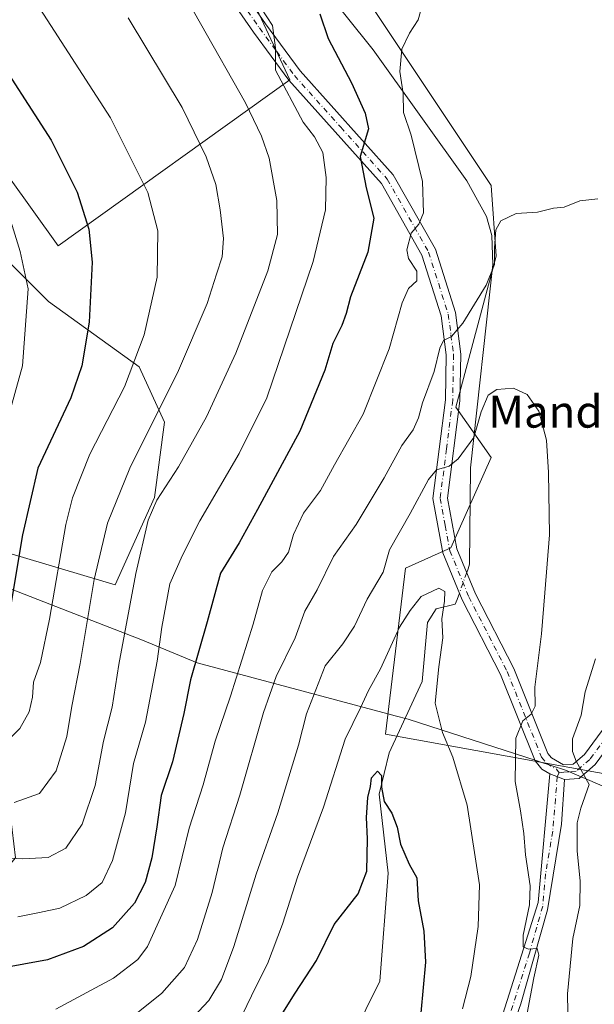
# Model space of a CAD drawing. Units: metres. Extents: x 603653 to 607088, y 4754662 to 4757028.
# Drawn here: x 605924 to 606067, y 4755225 to 4755470 of the extents above; entities that cross this region are included whole.
import ezdxf
from ezdxf.enums import TextEntityAlignment as Align

# ---------------------------------------------------------------- set-up
doc = ezdxf.new("R2010")
doc.units = ezdxf.units.M
doc.header["$MEASUREMENT"] = 0
doc.linetypes.add('DGN Style 4', pattern=[2.6384748266838614, 1.318413404963828, -0.6592067024819142, 0.001648016756204785, -0.6592067024819142])
for name, color, linetype, lineweight in [('Arbolado forestal CxS', 92, 'Continuous', 0), ('Camino Cxs', 7, 'Continuous', 0), ('Camino eje', 30, 'DGN Style 4', 13), ('Corriente natural lineal', 142, 'Continuous', 13), ('Corriente natural lineal oculto', 9, 'DGN Style 4', 13), ('Curva de nivel maestra', 30, 'Continuous', 30), ('Curva de nivel normal', 30, 'Continuous', 0), ('Entidad de ámbito territorial', 7, 'Continuous', 0), ('Entidad de ámbito territorial CxS', 92, 'Continuous', 0), ('Prado CxS', 92, 'Continuous', 0), ('Texto cartográfico', 7, 'Continuous', 0)]:
    doc.layers.add(name, color=color, linetype=linetype, lineweight=lineweight)
doc.styles.add('Style-Arial', font='txt')

# ---------------------------------------------------------------- blocks, each defined once
blk = doc.blocks.new('*U19')
at = {"layer": 'Prado CxS', "color": 92, "linetype": 'Continuous', "lineweight": 0}
for points in [[(606083.8425000003, 4755279.954500001, 622.994399999996), (606015.4436999997, 4755292.323100001, 602.5093999999954), (606020.4594999999, 4755333.6961, 609.2363999999943), (606031.7437000005, 4755338.710700001, 607.1339000000007), (606041.7753, 4755361.278100001, 609.0840000000027), (606032.9987000005, 4755373.8147, 612.9616999999998), (606043.0294000005, 4755411.426300001, 615.7826999999961), (606041.7767000003, 4755428.977499999, 615.9372000000003), (606011.6862000005, 4755474.113100001, 621.5783999999985)], [(605982.8501000004, 4755474.113299999, 630.6447999999946), (605991.6243000003, 4755455.3071, 630.1606000000029), (605933.9499000004, 4755413.935500001, 652.7485000000015), (605921.4127000002, 4755431.4867, 654.6423000000068), (605901.3519000001, 4755454.053900001, 656.2085999999981), (605891.3219, 4755459.0689, 658.2978000000003), (605875.0235000001, 4755480.3827, 658.4523999999947)]]:
    blk.add_polyline3d(points, dxfattribs=at)

msp = doc.modelspace()

# ---------------------------------------------------------------- linework, layer by layer
at = {"layer": 'Arbolado forestal CxS', "color": 92, "linetype": 'Continuous', "lineweight": 0}
msp.add_polyline3d([(605890.6662999997, 4755346.6459, 666.1800999999978), (605839.6829000004, 4755361.845699999, 679.0013000000035), (605737.6535, 4755403.790100001, 676.6319999999978), (605686.3000999996, 4755439.279300001, 677.5549000000028), (605737.5935000004, 4755498.9483, 696.9207000000024), (605749.7767000003, 4755515.487500001, 692.9428000000044), (605757.2999, 4755543.0691, 682.5706999999966), (605784.8161000004, 4755569.311899999, 668.2798999999941), (605798.8920999998, 4755565.211300001, 664.554999999993), (605819.9603000004, 4755534.616699999, 663.0586000000039), (605870.1388999998, 4755461.576900001, 664.1815999999963), (605931.5356999999, 4755400.1129, 654.0060999999987), (605954.1414999999, 4755383.844900001, 645.6803999999975), (605960.4102999996, 4755370.053900001, 640.277900000001), (605957.9018999999, 4755351.2481, 637.0371000000014), (605948.1602999996, 4755329.5053, 638.8044999999984)], close=True, dxfattribs=at)
for points in [[(605890.6662999997, 4755346.6459, 666.1800999999978), (605948.1602999996, 4755329.5053, 638.8044999999984), (605957.9018999999, 4755351.2481, 637.0371000000014), (605960.4102999996, 4755370.053900001, 640.277900000001), (605954.1414999999, 4755383.844900001, 645.6803999999975), (605931.5356999999, 4755400.1129, 654.0060999999987), (605870.1388999998, 4755461.576900001, 664.1815999999963), (605819.9603000004, 4755534.616699999, 663.0586000000039), (605798.8920999998, 4755565.211300001, 664.554999999993), (605784.8161000004, 4755569.311899999, 668.2798999999941), (605757.2999, 4755543.0691, 682.5706999999966), (605749.7767000003, 4755515.487500001, 692.9428000000044), (605737.5935000004, 4755498.9483, 696.9207000000024)], [(605890.6662999997, 4755346.6459, 666.1800999999978), (605948.1602999996, 4755329.5053, 638.8044999999984), (605957.9018999999, 4755351.2481, 637.0371000000014), (605960.4102999996, 4755370.053900001, 640.277900000001), (605954.1414999999, 4755383.844900001, 645.6803999999975), (605931.5356999999, 4755400.1129, 654.0060999999987), (605870.1388999998, 4755461.576900001, 664.1815999999963), (605819.9603000004, 4755534.616699999, 663.0586000000039), (605798.8920999998, 4755565.211300001, 664.554999999993), (605784.8161000004, 4755569.311899999, 668.2798999999941), (605757.2999, 4755543.0691, 682.5706999999966), (605749.7767000003, 4755515.487500001, 692.9428000000044), (605737.5935000004, 4755498.9483, 696.9207000000024)], [(605835.841, 4755217.7709, 623.2847000000038), (605843.8485000003, 4755229.474500001, 625.532600000006), (605852.4731000002, 4755249.185699999, 630.3674000000028), (605873.4167, 4755255.9615, 634.4565000000002), (605891.2801000001, 4755254.729499999, 633.6006000000052), (605915.3032999998, 4755252.265500001, 632.0987000000023), (605923.3114999998, 4755261.504899999, 635.7433000000019), (605920.8481000002, 4755282.4483, 643.6624000000012), (605908.5285, 4755294.768100001, 648.523000000001), (605896.2093000002, 4755310.167500001, 655.1539000000049), (605890.6656999999, 4755322.4871, 660.5574999999953), (605890.6662999997, 4755346.6459, 666.1800999999978), (605948.1602999996, 4755329.5053, 638.8044999999984), (605957.9018999999, 4755351.2481, 637.0371000000014), (605960.4102999996, 4755370.053900001, 640.277900000001), (605954.1414999999, 4755383.844900001, 645.6803999999975), (605931.5356999999, 4755400.1129, 654.0060999999987), (605870.1388999998, 4755461.576900001, 664.1815999999963), (605819.9603000004, 4755534.616699999, 663.0586000000039)], [(605875.0235000001, 4755480.3827, 658.4523999999947), (605891.3219, 4755459.0689, 658.2978000000003), (605901.3519000001, 4755454.053900001, 656.2085999999981), (605921.4127000002, 4755431.4867, 654.6423000000068), (605933.9499000004, 4755413.935500001, 652.7485000000015), (605991.6243000003, 4755455.3071, 630.1606000000029), (605982.8501000004, 4755474.113299999, 630.6447999999946)], [(605982.8501000004, 4755474.113299999, 630.6447999999946), (605991.6243000003, 4755455.3071, 630.1606000000029), (605933.9499000004, 4755413.935500001, 652.7485000000015), (605921.4127000002, 4755431.4867, 654.6423000000068), (605901.3519000001, 4755454.053900001, 656.2085999999981), (605891.3219, 4755459.0689, 658.2978000000003), (605875.0235000001, 4755480.3827, 658.4523999999947)], [(606011.6862000005, 4755474.113100001, 621.5783999999985), (606041.7767000003, 4755428.977499999, 615.9372000000003), (606043.0294000005, 4755411.426300001, 615.7826999999961), (606032.9987000005, 4755373.8147, 612.9616999999998), (606041.7753, 4755361.278100001, 609.0840000000027), (606031.7437000005, 4755338.710700001, 607.1339000000007), (606020.4594999999, 4755333.6961, 609.2363999999943), (606015.4436999997, 4755292.323100001, 602.5093999999954), (606083.8425000003, 4755279.954500001, 622.994399999996)], [(606083.8425000003, 4755279.954500001, 622.994399999996), (606015.4436999997, 4755292.323100001, 602.5093999999954), (606020.4594999999, 4755333.6961, 609.2363999999943), (606031.7437000005, 4755338.710700001, 607.1339000000007), (606041.7753, 4755361.278100001, 609.0840000000027), (606032.9987000005, 4755373.8147, 612.9616999999998), (606043.0294000005, 4755411.426300001, 615.7826999999961), (606041.7767000003, 4755428.977499999, 615.9372000000003), (606011.6862000005, 4755474.113100001, 621.5783999999985)]]:
    msp.add_polyline3d(points, dxfattribs=at)
at = {"layer": 'Camino Cxs', "color": 7, "linetype": 'Continuous', "lineweight": 0, "extrusion": (0.2909123101133145, -0.1122542066285388, 0.9501415794073702), "elevation": -356903.4091794311, "flags": 128}
msp.add_lwpolyline([(4654634.274673915, 1089502.580681086), (4654634.274673915, 1089498.429231911)], dxfattribs=at)
msp.add_lwpolyline([(4654634.274673915, 1089502.580681086), (4654634.274673915, 1089498.429231911)], dxfattribs=at)
at = {"layer": 'Camino Cxs', "color": 7, "linetype": 'Continuous', "lineweight": 0}
for points in [[(606067.6901000004, 4755284.800100001, 616.5271000000066), (606063.6501000002, 4755281.340100001, 615.9168999999965), (606060.0301000001, 4755281.0601, 617.3502000000008), (606056.3501000004, 4755282.4801, 618.6447000000044), (606054.3901000004, 4755283.640100001, 619.7102000000014), (606052.7500999998, 4755285.700099999, 618.209600000002), (606044.1001000004, 4755307.190099999, 609.2217999999993), (606034.5800999999, 4755325.770099999, 617.4244999999937), (606029.7301000003, 4755337.5101, 612.943499999994), (606027.2401000002, 4755351.0101, 618.0690999999933), (606030.3800999997, 4755375.620100001, 621.0589000000036), (606030.5701000001, 4755386.790100001, 620.4487999999983), (606029.3101000005, 4755396.550100001, 619.0283000000054), (606024.5301000001, 4755411.6501, 626.9588999999978), (606014.4200999998, 4755429.520099999, 628.1500999999989), (605991.3701, 4755455.220100001, 633.8340000000027), (605982.5701000001, 4755467.170100001, 631.3383000000031), (605960.9200999998, 4755498.460100001, 633.2048000000068)], [(606056.3501000004, 4755282.4801, 618.6447000000044), (606054.3901000004, 4755283.640100001, 619.7102000000014), (606052.7500999998, 4755285.700099999, 618.209600000002), (606044.1001000004, 4755307.190099999, 609.2217999999993), (606034.5800999999, 4755325.770099999, 617.4244999999937), (606029.7301000003, 4755337.5101, 612.943499999994), (606027.2401000002, 4755351.0101, 618.0690999999933), (606030.3800999997, 4755375.620100001, 621.0589000000036), (606030.5701000001, 4755386.790100001, 620.4487999999983), (606029.3101000005, 4755396.550100001, 619.0283000000054), (606024.5301000001, 4755411.6501, 626.9588999999978), (606014.4200999998, 4755429.520099999, 628.1500999999989), (605991.3701, 4755455.220100001, 633.8340000000027), (605982.5701000001, 4755467.170100001, 631.3383000000031), (605960.9200999998, 4755498.460100001, 633.2048000000068)], [(605963.9101, 4755500.530099999, 632.6435999999958), (605985.5301000001, 4755469.280099999, 632.2753999999986), (605994.1901000004, 4755457.5101, 634.5483999999997), (606017.3901000004, 4755431.6501, 624.6965000000055), (606027.8800999997, 4755413.110099999, 621.5996000000014), (606032.8701, 4755397.3301, 616.924199999994), (606034.2100999998, 4755387.0001, 616.1630000000005), (606034.0100999996, 4755375.360099999, 615.8509000000049), (606030.9101, 4755351.110099999, 612.5071999999927), (606033.2401000002, 4755338.540100001, 609.9973999999929), (606037.8800999997, 4755327.300100001, 607.8705999999949), (606047.4101, 4755308.700099999, 611.6371999999974), (606055.9200999998, 4755287.550100001, 618.023000000001), (606056.8101000005, 4755286.4301, 618.4551000000065), (606059.7500999998, 4755284.690099999, 617.3276000000042), (606062.1901000004, 4755284.870100001, 616.5592999999935), (606065.0201000003, 4755287.290100001, 617.4137000000047), (606082.1401000004, 4755310.4901, 623.0331000000006)], [(605963.9101, 4755500.530099999, 632.6435999999958), (605985.5301000001, 4755469.280099999, 632.2753999999986), (605994.1901000004, 4755457.5101, 634.5483999999997), (606017.3901000004, 4755431.6501, 624.6965000000055), (606027.8800999997, 4755413.110099999, 621.5996000000014), (606032.8701, 4755397.3301, 616.924199999994), (606034.2100999998, 4755387.0001, 616.1630000000005), (606034.0100999996, 4755375.360099999, 615.8509000000049), (606030.9101, 4755351.110099999, 612.5071999999927), (606033.2401000002, 4755338.540100001, 609.9973999999929), (606037.8800999997, 4755327.300100001, 607.8705999999949), (606047.4101, 4755308.700099999, 611.6371999999974), (606055.9200999998, 4755287.550100001, 618.023000000001), (606056.8101000005, 4755286.4301, 618.4551000000065), (606059.7500999998, 4755284.690099999, 617.3276000000042), (606062.1901000004, 4755284.870100001, 616.5592999999935), (606065.0201000003, 4755287.290100001, 617.4137000000047), (606082.1401000004, 4755310.4901, 623.0331000000006), (606114.2401000002, 4755341.0001, 636.2599999999948), (606146.2100999998, 4755371.940099999, 637.0975999999937), (606161.0900999998, 4755385.200099999, 636.398000000001), (606179.8601000002, 4755399.5001, 637.8730999999971), (606205.9754999997, 4755418.862700001, 639.4205999999976)], [(606208.0043000003, 4755415.8443, 638.8861000000034), (606182.0401, 4755396.600099999, 638.2143000000069), (606163.4001000002, 4755382.4001, 636.3580999999976), (606148.6801000005, 4755369.280099999, 634.9015999999974), (606116.7500999998, 4755338.380100001, 631.9287999999942), (606084.8701, 4755308.0801, 623.5568000000058), (606067.6901000004, 4755284.800100001, 616.5271000000066), (606063.6501000002, 4755281.340100001, 615.9168999999965), (606060.0301000001, 4755281.0601, 617.3502000000008)], [(606071.3344999999, 4755135.240700001, 612.2130999999936), (606060.4486999996, 4755146.782299999, 612.5041999999958), (606049.7591000004, 4755156.152100001, 610.5166999999929), (606041.5484999996, 4755164.0891, 615.0734999999986), (606038.0862999996, 4755173.506300001, 611.2400000000052), (606035.7537000002, 4755184.3455, 611.585699999996), (606037.9184999998, 4755196.792300001, 613.5069999999978), (606039.5746999999, 4755206.205700001, 615.9689999999973), (606042.1201, 4755214.4801, 618.4885000000068), (606053.4401000004, 4755250.4101, 620.8176999999996), (606056.3501000004, 4755282.4801, 618.6447000000044), (606060.0301000001, 4755281.0601, 617.3502000000008), (606059.2901, 4755269.9301, 625.546199999997), (606055.7901, 4755248.630100001, 622.8456000000006), (606049.1501000002, 4755225.200099999, 622.0198999999993), (606042.2969000004, 4755205.642300001, 616.048299999995), (606040.8781000003, 4755196.301300001, 615.4005000000034), (606038.8092999998, 4755184.406300001, 610.4069000000018), (606040.9748999998, 4755174.343499999, 609.8154000000068), (606044.1272999998, 4755165.7689, 615.2942000000039), (606051.7917, 4755158.3599, 609.033500000005), (606062.5333000004, 4755148.944300001, 613.4471000000049), (606073.6080999998, 4755137.202500001, 613.2088999999978)], [(606092.8746999997, 4755091.2961, 602.324099999998), (606092.8032999998, 4755094.615700001, 604.546199999997), (606089.7159000002, 4755107.0943, 607.6005000000005), (606082.1799, 4755120.7371, 610.6570000000065), (606076.6945000002, 4755128.442700001, 611.8659000000043), (606071.3344999999, 4755135.240700001, 612.2130999999936), (606060.4486999996, 4755146.782299999, 612.5041999999958), (606049.7591000004, 4755156.152100001, 610.5166999999929), (606041.5484999996, 4755164.0891, 615.0734999999986), (606038.0862999996, 4755173.506300001, 611.2400000000052), (606035.7537000002, 4755184.3455, 611.585699999996), (606037.9184999998, 4755196.792300001, 613.5069999999978), (606039.5746999999, 4755206.205700001, 615.9689999999973), (606042.1201, 4755214.4801, 618.4885000000068), (606053.4401000004, 4755250.4101, 620.8176999999996), (606056.3501000004, 4755282.4801, 618.6447000000044)], [(606060.0301000001, 4755281.0601, 617.3502000000008), (606059.2901, 4755269.9301, 625.546199999997), (606055.7901, 4755248.630100001, 622.8456000000006), (606049.1501000002, 4755225.200099999, 622.0198999999993), (606042.2969000004, 4755205.642300001, 616.048299999995), (606040.8781000003, 4755196.301300001, 615.4005000000034), (606038.8092999998, 4755184.406300001, 610.4069000000018), (606040.9748999998, 4755174.343499999, 609.8154000000068), (606044.1272999998, 4755165.7689, 615.2942000000039), (606051.7917, 4755158.3599, 609.033500000005), (606062.5333000004, 4755148.944300001, 613.4471000000049), (606073.6080999998, 4755137.202500001, 613.2088999999978), (606079.0959000001, 4755130.2423, 612.1258999999991), (606084.7231000002, 4755122.3375, 609.5341000000044), (606092.5330999997, 4755108.1987, 606.2725999999967), (606095.7955, 4755095.012900001, 605.0899000000063), (606095.9271, 4755088.893100001, 598.1030000000028)]]:
    msp.add_polyline3d(points, dxfattribs=at)
at = {"layer": 'Camino eje', "color": 30, "linetype": 'DGN Style 4', "lineweight": 13}
for points in [[(605962.4151, 4755499.495100001, 632.8525999999983), (605984.0500999996, 4755468.225099999, 631.6554999999935), (605988.3800999997, 4755462.340100001, 633.0660000000062), (605992.7801000001, 4755456.3651, 633.4104999999981), (606004.3051000005, 4755443.515100001, 633.3717999999935), (606015.9051000001, 4755430.585100001, 625.971000000005), (606026.2050999999, 4755412.380100001, 623.9572999999946), (606028.7001, 4755404.4901, 619.5584999999992), (606031.0900999998, 4755396.940099999, 617.5706000000064), (606031.7600999996, 4755391.7751, 617.1359999999986), (606032.3901000004, 4755386.895099999, 616.5241999999998), (606032.1951000001, 4755375.4901, 617.296100000007), (606030.6451000003, 4755363.3651, 617.372000000003), (606029.0751, 4755351.0601, 615.3414000000049), (606030.3201000001, 4755344.3101, 612.6380999999965), (606031.4851000002, 4755338.0251, 610.5191999999952), (606036.2301000003, 4755326.5351, 612.2287000000069), (606045.7550999997, 4755307.9451, 610.2777999999962), (606054.3350999998, 4755286.6251, 617.631899999993), (606055.6001000004, 4755285.0351, 618.5540000000037), (606058.0500999996, 4755283.585100001, 617.582899999994), (606058.7100999998, 4755282.7433, 616.9474999999948)], [(606206.9899000004, 4755417.353499999, 639.4789000000019), (606194.2150999998, 4755407.8851, 638.2776000000014), (606180.9501, 4755398.050100001, 638.1211999999941), (606162.2451, 4755383.800100001, 636.417300000001), (606147.4451000001, 4755370.610099999, 635.3481000000029), (606115.4951, 4755339.690099999, 634.271900000007), (606083.5050999997, 4755309.2851, 623.1030000000028), (606066.3551000003, 4755286.045100001, 616.7054999999964), (606062.9200999998, 4755283.1051, 615.2627000000066), (606061.1101000002, 4755282.965100001, 615.7888999999996), (606059.8901000004, 4755282.8751, 616.3772999999928), (606058.7100999998, 4755282.7433, 616.9474999999948)], [(606058.7100999998, 4755282.7433, 616.9474999999948), (606058.1901000004, 4755281.770099999, 617.8539000000019), (606057.8201000001, 4755276.2051, 623.1625000000058), (606057.0925000003, 4755268.1875, 626.4667000000045), (606055.3425000003, 4755257.537500001, 623.9088000000047), (606054.6151000002, 4755249.520099999, 621.8070000000008), (606051.2950999998, 4755237.8051, 624.4079999999958), (606045.6350999996, 4755219.840100001, 618.8926000000065), (606041.7351000002, 4755208.710100001, 616.7309999999999), (606040.8815000001, 4755205.9353, 616.0252999999939), (606039.3982999995, 4755196.546700001, 614.4214000000065), (606037.2814999997, 4755184.3759, 610.6013999999996), (606039.5305000005, 4755173.924900001, 610.5114999999934), (606042.8378999997, 4755164.929099999, 615.3788000000059), (606050.7753, 4755157.256100001, 609.3870000000024), (606061.4911000002, 4755147.863299999, 613.002800000002), (606072.4713000003, 4755136.221700001, 612.6916000000056), (606077.8953, 4755129.342499999, 611.8117000000057), (606083.4515000005, 4755121.5373, 610.1682000000001), (606091.1244999999, 4755107.646500001, 606.7642000000051), (606094.2994999997, 4755094.814300001, 604.7933000000048), (606094.4634999996, 4755087.181700001, 596.5182000000059)]]:
    msp.add_polyline3d(points, dxfattribs=at)
at = {"layer": 'Corriente natural lineal', "color": 142, "linetype": 'Continuous', "lineweight": 13}
for points in [[(605785.5201000003, 4755866.710100001, 663.4262000000017), (605789.9501, 4755830.0801, 658.5338000000047), (605821.5201000003, 4755752.850099999, 649.2508999999991), (605826.8901000004, 4755731.920100001, 647.6747000000032), (605831.8201000001, 4755703.700099999, 645.8800999999949), (605836.8501000004, 4755680.5601, 643.7998999999982), (605840.6901000004, 4755657.5101, 642.354800000001), (605848.1300999997, 4755639.110099999, 640.3417000000045), (605859.0100999996, 4755617.2601, 638.8260000000009), (605871.0900999998, 4755601.3201, 637.3255000000064), (605917.9301000005, 4755555.350099999, 633.0769), (605942.9501, 4755533.380100001, 630.2630000000064), (605966.9401000004, 4755515.670100001, 627.6437000000005), (605979.7301000003, 4755503.550100001, 625.8901999999945), (606012.3901000004, 4755462.8101, 622.2400999999954), (606035.7100999998, 4755430.1801, 617.2180999999982), (606040.6501000002, 4755421.2501, 616.6870000000055), (606041.9700999996, 4755416.5001, 616.3986000000004), (606042.1601, 4755409.290100001, 615.986699999994), (606036.6501000002, 4755358.690099999, 609.5893000000069), (606036.4101, 4755334.700099999, 606.1067000000039), (606036.0100999996, 4755333.550100001, 606.1149000000005), (606035.6834000006, 4755332.621400001, 606.0994999999966)], [(606033.8743000003, 4755327.478700001, 605.7933000000048), (606033.3201000001, 4755325.9001, 605.6496000000043), (606032.8433999997, 4755324.721899999, 605.515400000004), (606028.0988999996, 4755323.516000001, 604.8359999999957), (606025.898, 4755320.1799, 604.5292999999947), (606024.6254000004, 4755305.468900001, 603.7878000000055), (606016.3436000004, 4755287.707800001, 601.6018999999942), (606013.9090999998, 4755277.409399999, 601.2216000000044), (606016.0998999998, 4755257.7259, 599.3656999999948), (606014.0376000004, 4755230.858700001, 596.818299999999), (606007.0596000003, 4755216.674699999, 595.7093000000023), (605996.2646000005, 4755195.931299999, 594.1805000000022), (605995.4829000002, 4755189.7016, 593.5231000000058), (605996.0327000003, 4755174.217, 592.3046000000032), (605992.1095000004, 4755163.632099999, 591.6938999999984)]]:
    msp.add_polyline3d(points, dxfattribs=at)
at = {"layer": 'Corriente natural lineal oculto', "color": 9, "linetype": 'DGN Style 4', "lineweight": 13, "extrusion": (-0.01860938351969187, -0.05290060063933968, 0.9984263704935954), "elevation": -262232.7566469719, "flags": 128}
msp.add_lwpolyline([(-1006344.598468453, 4679633.79844368), (-1006344.598468453, 4679628.338227151)], dxfattribs=at)
at = {"layer": 'Curva de nivel maestra', "color": 30, "linetype": 'Continuous', "lineweight": 30, "flags": 128}
for points, elevation in [([(605999.1399999997, 4755471.720100001), (606001.1399999997, 4755465.640100001), (606006.9699999997, 4755454.5601), (606010.4000000004, 4755447.020099999), (606011.1900000004, 4755443.140100001), (606009.1699999999, 4755436.200099999), (606010.6100000005, 4755428.420100001), (606012.5800000001, 4755420.860099999), (606011.0800000001, 4755412.370100001), (606006.7000000002, 4755401.300100001), (606005.6900000004, 4755397.140100001), (606004.5800000001, 4755394.1501), (606002.3200000003, 4755389.610099999), (606000.3700000001, 4755383.030099999), (605994.0800000001, 4755367.8201), (605983.5999999996, 4755348.300100001), (605978.9900000002, 4755339.970100001), (605974.3799999999, 4755332.440099999), (605971.0199999996, 4755320.280099999), (605966.9199999999, 4755305.860099999), (605965.2100000001, 4755297.450099999), (605962.3799999999, 4755285.420100001), (605959.5599999996, 4755277.050100001), (605958.4800000006, 4755269.2601), (605957.2599999999, 4755261.5701), (605955.5899999999, 4755255.390100001), (605952.9699999997, 4755250.210100001), (605947.4600000001, 4755244.100099999), (605940.2699999996, 4755239.4301), (605931.2400000002, 4755236.100099999), (605919.3899999997, 4755234.0001)], 625), ([(605916.5999999996, 4755464.340100001), (605932.2300000006, 4755440.270099999), (605938.6299999999, 4755427.340100001), (605941.5999999996, 4755418.090100001), (605942.3799999999, 4755409.9301), (605941.6299999999, 4755394.920100001), (605939.8200000003, 4755384.090100001), (605937.0700000003, 4755376.100099999), (605928.8700000001, 4755358.5801), (605925.04, 4755342.0101), (605921.9299999997, 4755323.110099999)], 650), ([(605984.8700000001, 4755214.960100001), (605992.9400000004, 4755227.850099999), (605998.2599999999, 4755235.9301), (606002.6399999997, 4755244.9301), (606008.6699999999, 4755252.590100001), (606010.7699999996, 4755258.2601), (606011.0099999999, 4755266.2601), (606010.7100000001, 4755271.590100001), (606011.0800000001, 4755276.590100001), (606011.6900000004, 4755279.280099999), (606012.0099999999, 4755281.4301), (606013.4800000006, 4755283.100099999), (606014.4500000002, 4755282.040100001), (606014.4400000004, 4755279.100099999), (606015.1500000004, 4755275.530099999), (606017.0700000003, 4755272.670100001), (606018.3799999999, 4755269.200099999), (606019.1799999997, 4755264.9301), (606021.3399999999, 4755259.9301), (606023.2400000002, 4755256.590100001), (606023.6100000005, 4755250.860099999), (606024.9800000006, 4755243.3101), (606025.4100000003, 4755235.520099999), (606024.29, 4755222.9301)], 600)]:
    msp.add_lwpolyline(points, dxfattribs=dict(at, elevation=elevation))
at = {"layer": 'Curva de nivel normal', "color": 30, "linetype": 'Continuous', "lineweight": 0, "flags": 128}
for points, elevation in [([(605916.9299999997, 4755261.689999999), (605925.1500000004, 4755261.32), (605931.4400000004, 4755261.66), (605935.8600000005, 4755263.949999999), (605939.8700000001, 4755269.930000001), (605943.1699999999, 4755279.59), (605945.2400000002, 4755290.59), (605947.3399999999, 4755299.029999999), (605949.04, 4755309.66), (605953.25, 4755332.359999999), (605956.3799999999, 4755345.66), (605958.4900000002, 4755350.66), (605963.8700000001, 4755358.92), (605970.9000000004, 4755371.41), (605978.1799999997, 4755387.26), (605986.1399999997, 4755407.76), (605988.5199999996, 4755416.810000001), (605988.3799999999, 4755425.220000001), (605986.4500000002, 4755435.789999999), (605984.5700000003, 4755441.26), (605980.6200000001, 4755449.59), (605958.2000000002, 4755489.17)], 635), ([(605933.3899999997, 4755223.810000001), (605947.6799999997, 4755231.58), (605953.8099999996, 4755236.26), (605956.1900000004, 4755239.449999999), (605963.04, 4755254.689999999), (605966.5300000003, 4755268.970000001), (605970.0599999996, 4755279.689999999), (605973.0099999999, 4755290.59), (605976.8300000001, 4755301.83), (605982.5300000003, 4755319.699999999), (605984.7999999998, 4755328.09), (605987.1299999999, 4755332.74), (605989.6600000003, 4755335.26), (605991.2800000003, 4755337.699999999), (605992.5199999996, 4755342.029999999), (605995.0499999998, 4755347.369999999), (605999.25, 4755353.050000001), (606002.75, 4755359.430000001), (606009.8600000005, 4755372.050000001), (606016.4000000004, 4755388.300000001), (606019.5700000003, 4755399.75), (606021.1500000004, 4755403.300000001), (606023.25, 4755405.27), (606023.2199999997, 4755407.65), (606021.2100000001, 4755410.77), (606020.7999999998, 4755413.01), (606021.8600000005, 4755417.16), (606023.7699999996, 4755419.359999999), (606024.9299999997, 4755422.199999999), (606024.6399999997, 4755430.02), (606021.8899999997, 4755441.49), (606019.9000000004, 4755447.180000001), (606019.8200000003, 4755451.939999999), (606019.0099999999, 4755457.359999999), (606019.5300000003, 4755462.930000001), (606021.4199999999, 4755466.930000001), (606023.6299999999, 4755470.26), (606025.3499999996, 4755476.59)], 620), ([(605927.7400000002, 4755475.74), (605946.9400000004, 4755445.83), (605956.2800000003, 4755427.279999999), (605958.7400000002, 4755417.699999999), (605958.5499999998, 4755406.17), (605955.3099999996, 4755391.76), (605950.4600000001, 4755378.869999999), (605941.8600000005, 4755362.100000001), (605937.5099999999, 4755351.17), (605935.8300000001, 4755344.59), (605931.7699999996, 4755320.99), (605929.54, 4755310.189999999), (605927.7599999999, 4755305.33), (605927.5300000003, 4755301.529999999), (605926.6799999997, 4755297.92), (605924.4100000003, 4755293.77), (605922.29, 4755291.710000001)], 645), ([(605984.5, 4755473.119999999), (605987.2999999998, 4755468.82), (605988.0300000003, 4755463.27), (605988.0999999996, 4755457.710000001), (605994.9500000002, 4755444.74), (605997.79, 4755441.119999999), (605999.8099999996, 4755437.24), (606000.6799999997, 4755431), (606000.5300000003, 4755422.930000001), (605997.4199999999, 4755410.07), (605985.9000000004, 4755376.07), (605979.0199999996, 4755362.230000001), (605969.1799999997, 4755345.480000001), (605964.9199999999, 4755336.9), (605961.75, 4755329.810000001), (605959.7199999997, 4755319), (605958.5899999999, 4755310.539999999), (605955.6900000004, 4755295.310000001), (605952.7199999997, 4755285.01), (605950.6799999997, 4755272.730000001), (605947.4299999997, 4755260.850000001), (605944.8799999999, 4755255.430000001), (605940.8899999997, 4755252.119999999), (605934.3099999996, 4755248.99), (605929.3099999996, 4755247.890000001), (605923.8799999999, 4755246.82)], 630), ([(605951.3899999997, 4755470.77), (605964.79, 4755448.460000001), (605970.7800000003, 4755436.130000001), (605973.1600000003, 4755429.220000001), (605974.2699999996, 4755422.890000001), (605975.1500000004, 4755415.779999999), (605974.7800000003, 4755411.220000001), (605973.3300000001, 4755406.930000001), (605971.0599999996, 4755399.59), (605963.9199999999, 4755382.930000001), (605951.7599999999, 4755358.59), (605946.1799999997, 4755344.930000001), (605942.8899999997, 4755330.84), (605939.4299999997, 4755309.92), (605937.3099999996, 4755299.32), (605936.1200000001, 4755291.720000001), (605933.4500000002, 4755283.220000001), (605929.3099999996, 4755277.59), (605922.9699999997, 4755275.32)], 640), ([(605948.3899999997, 4755218.710000001), (605959.7400000002, 4755227.810000001), (605965.4199999999, 4755234.210000001), (605968.6200000001, 4755241.210000001), (605972.2599999999, 4755252.869999999), (605974.9400000004, 4755264.060000001), (605979.2000000002, 4755277.16), (605985.0999999996, 4755297.77), (605988.2400000002, 4755306.710000001), (605992.9400000004, 4755316.369999999), (605995.4000000004, 4755322.960000001), (605998.4600000001, 4755328.26), (606002.4800000006, 4755336.59), (606008.1100000005, 4755344.59), (606015.1500000004, 4755356.210000001), (606019.5099999999, 4755364.210000001), (606022.3099999996, 4755368.17), (606023.7100000001, 4755371.15), (606024.7000000002, 4755374.850000001), (606027.5999999996, 4755382.66), (606028.9600000001, 4755388.460000001), (606029.9299999997, 4755390.41), (606031.8799999999, 4755391.390000001), (606034.7000000002, 4755394.699999999), (606040.5199999996, 4755404.210000001), (606042.6299999999, 4755409.350000001), (606042.5800000001, 4755413.480000001), (606042.9699999997, 4755417.92), (606044.1900000004, 4755420.17), (606047.9699999997, 4755421.980000001), (606053.3099999996, 4755422.34), (606057.2800000003, 4755423.369999999), (606059.9199999999, 4755423.619999999), (606063.8799999999, 4755425.17), (606068.3399999999, 4755425.630000001)], 615), ([(605921.2199999997, 4755370.26), (605925.04, 4755384.09), (605926.4800000006, 4755403.26), (605924.4500000002, 4755412.57), (605921.7800000003, 4755421.16)], 655), ([(605966.3099999996, 4755220.539999999), (605971.4900000002, 4755226.039999999), (605974.5800000001, 4755231.25), (605977.6600000003, 4755239.449999999), (605983.25, 4755257.480000001), (605988.6600000003, 4755272.76), (605993.75, 4755289.600000001), (605995.8200000003, 4755297.430000001), (606000.3899999997, 4755309.350000001), (606004.8200000003, 4755314.83), (606007.7300000006, 4755319.26), (606010.8600000005, 4755325.980000001), (606014.9000000004, 4755332.720000001), (606016.4900000002, 4755338.26), (606021.5999999996, 4755347.26), (606026.1799999997, 4755355.74), (606028.1799999997, 4755358.140000001), (606031.3099999996, 4755359.119999999), (606033.5199999996, 4755360.91), (606037.4800000006, 4755366.26), (606039.3200000003, 4755372.59), (606041.0499999998, 4755376.76), (606043.2000000002, 4755378.189999999), (606047.3300000001, 4755378.529999999), (606050.7800000003, 4755376.91), (606053.6799999997, 4755372.779999999), (606055.5800000001, 4755365.529999999), (606056.0499999998, 4755357.5), (606056.3399999999, 4755341.960000001), (606055.0999999996, 4755327.550000001), (606054.3399999999, 4755317.289999999), (606052.6799999997, 4755304.060000001), (606052.7000000002, 4755299.33), (606051.7199999997, 4755297.359999999), (606049.6799999997, 4755295.65), (606047.9000000004, 4755291.359999999), (606047.75, 4755280.59), (606049.04, 4755273.26), (606049.9199999999, 4755267.59), (606050.3200000003, 4755262.26), (606051.4800000006, 4755254.59), (606051.3399999999, 4755249.859999999), (606049.7100000001, 4755242.310000001), (606049.7400000002, 4755239.359999999), (606051.0999999996, 4755238.76), (606053.2100000001, 4755238.980000001), (606053.6600000003, 4755237.32), (606052.3799999999, 4755231.66), (606049.7000000002, 4755217.100000001)], 610), ([(606034.6299999999, 4755223.92), (606036.7199999997, 4755232.01), (606038.5199999996, 4755244.470000001), (606038.8600000005, 4755254.800000001), (606035.7699999996, 4755274.67), (606032.2400000002, 4755286.640000001), (606029.6299999999, 4755292.75), (606027.8399999999, 4755300.09), (606028.7400000002, 4755309.09), (606029.7699999996, 4755316.300000001), (606029.5199999996, 4755321.039999999), (606030.1500000004, 4755325.439999999), (606030.2400000002, 4755327.880000001), (606028.7599999999, 4755328.74), (606024.3099999996, 4755326.65), (606021.6399999997, 4755323.109999999), (606018.9699999997, 4755318.960000001), (606014.2000000002, 4755308.619999999), (606011.2100000001, 4755303.189999999), (606009.2400000002, 4755298.930000001), (606005.4299999997, 4755291.060000001), (606000.0199999996, 4755274.130000001), (605993.5599999996, 4755256.730000001), (605989.8099999996, 4755244.99), (605986.0599999996, 4755235.109999999), (605983.3099999996, 4755229.75), (605979.6399999997, 4755222.15)], 605), ([(606067.7400000002, 4755311.119999999), (606065.1500000004, 4755302.91), (606064.2300000006, 4755297.08), (606062.0499999998, 4755291.16), (606062.0499999998, 4755288.060000001), (606062.9600000001, 4755285.630000001), (606066.2100000001, 4755279.83), (606064.1200000001, 4755273.949999999), (606063.2199999997, 4755270.27), (606063.1799999997, 4755263.26), (606063.9400000004, 4755255.689999999), (606063.8300000001, 4755249.65), (606062.0999999996, 4755241.49), (606060.75, 4755227.640000001), (606060.9900000002, 4755218.49), (606062.9600000001, 4755209.779999999), (606068.3300000001, 4755195.17)], 615)]:
    msp.add_lwpolyline(points, dxfattribs=dict(at, elevation=elevation))
at = {"layer": 'Entidad de ámbito territorial', "color": 7, "linetype": 'Continuous', "lineweight": 0, "flags": 128}
msp.add_lwpolyline([(606103.2309999992, 4755264.811000001), (606065.7429999984, 4755281.017000001), (606062.0469999987, 4755282.614999999), (606061.1459999991, 4755283.005000004), (606060.0439999996, 4755283.481000002), (606053.8919999986, 4755285.471000004), (606053.2369999998, 4755285.682000002), (606021.0899999999, 4755296.079), (606017.8679999991, 4755296.940000001), (606016.0269999986, 4755297.432), (605968.5350000003, 4755310.121), (605954.905, 4755315.755999999), (605945.3039999988, 4755319.486), (605910.4579999998, 4755333.022000001), (605853.7829999984, 4755355.168), (605809.8449999989, 4755372.181), (605803.6009999987, 4755375.067000001), (605763.8420000004, 4755394.138000002), (605743.6949999988, 4755405.576999999), (605704.1709999989, 4755427.189)], dxfattribs=at)
at = {"layer": 'Entidad de ámbito territorial CxS', "color": 92, "linetype": 'Continuous', "lineweight": 0, "flags": 128}
msp.add_lwpolyline([(606103.231, 4755264.811000001), (606065.7429999993, 4755281.017), (606062.0469999996, 4755282.615), (606061.146, 4755283.005000002), (606060.0440000005, 4755283.481000001), (606053.8919999995, 4755285.471000002), (606053.2370000007, 4755285.682000001), (606021.0900000007, 4755296.079), (606017.8679999999, 4755296.939999999), (606016.0269999994, 4755297.431999999), (605968.535000001, 4755310.120999999), (605954.9050000008, 4755315.755999999), (605945.3039999997, 4755319.485999999), (605910.4580000006, 4755333.022), (605853.7829999992, 4755355.167999999), (605809.8449999997, 4755372.181), (605803.6009999996, 4755375.067), (605763.8420000012, 4755394.138000002), (605743.6949999996, 4755405.577), (605704.1709999997, 4755427.188999999), (605680.533999999, 4755443.296), (605693.966, 4755457.530999999), (605713.9179999989, 4755479.17)], dxfattribs=at)
at = {"layer": 'Prado CxS', "color": 92, "linetype": 'Continuous', "lineweight": 0}
for points in [[(605982.8501000004, 4755474.113299999, 630.6447999999946), (605991.6243000003, 4755455.3071, 630.1606000000029), (605933.9499000004, 4755413.935500001, 652.7485000000015), (605921.4127000002, 4755431.4867, 654.6423000000068), (605901.3519000001, 4755454.053900001, 656.2085999999981), (605891.3219, 4755459.0689, 658.2978000000003), (605875.0235000001, 4755480.3827, 658.4523999999947)], [(606083.8425000003, 4755279.954500001, 622.994399999996), (606015.4436999997, 4755292.323100001, 602.5093999999954), (606020.4594999999, 4755333.6961, 609.2363999999943), (606031.7437000005, 4755338.710700001, 607.1339000000007), (606041.7753, 4755361.278100001, 609.0840000000027), (606032.9987000005, 4755373.8147, 612.9616999999998), (606043.0294000005, 4755411.426300001, 615.7826999999961), (606041.7767000003, 4755428.977499999, 615.9372000000003), (606011.6862000005, 4755474.113100001, 621.5783999999985)]]:
    msp.add_polyline3d(points, dxfattribs=at)

# ---------------------------------------------------------------- block references
msp.add_blockref('*U19', (0, 0), dxfattribs=at)

# ---------------------------------------------------------------- texts
at = {"layer": 'Texto cartográfico', "color": 7, "linetype": 'Continuous', "lineweight": 0, "style": 'Style-Arial'}
msp.add_text('Mandaberro', height=8, dxfattribs=at).set_placement((606072.3051012198, 4755372.680149999), align=Align.MIDDLE_CENTER)

doc.saveas('drawing.dxf')
